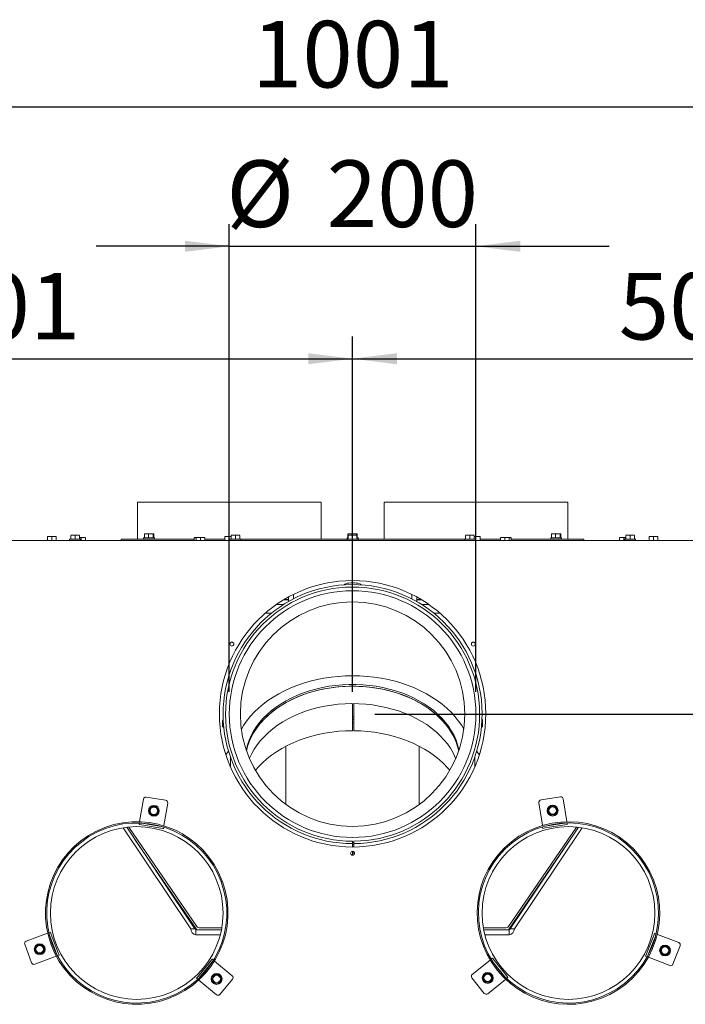
# Model space of a CAD drawing. Units: millimetres. Extents: x 381 to 3520, y 118 to 5151.
# Drawn here: x 1013 to 1553, y 1348 to 2146 of the extents above; entities that cross this region are included whole.
import ezdxf

# ---------------------------------------------------------------- set-up
doc = ezdxf.new("R2010")
doc.units = ezdxf.units.MM
doc.layers.add('DIM', color=10, linetype='Continuous')
doc.styles.add('SLDTEXTSTYLE4', font='TXT', dxfattribs={"width": 0.75})
doc.dimstyles.new('SLDDIMSTYLE0', dxfattribs={"dimtxt": 54, "dimasz": 36, "dimexe": 0, "dimexo": 0.0625, "dimgap": 13.5, "dimtad": 1, "dimdec": 0, "dimrnd": 1e-09, "dimzin": 12, "dimdsep": 46, "dimtxsty": 'SLDTEXTSTYLE4', "dimsah": 1, "dimcen": 0.09, "dimadec": 0, "dimazin": 3, "dimtfac": 1, "dimtofl": 0, "dimtmove": 0, "dimatfit": 3, "dimfxl": 0, "dimfrac": 2, "dimtolj": 1, "dimtzin": 12, "dimarcsym": 0})
doc.dimstyles.new('SLDDIMSTYLE1', dxfattribs={"dimtxt": 54, "dimasz": 36, "dimexe": 0, "dimexo": 0.0625, "dimgap": 13.5, "dimtad": 1, "dimdec": 0, "dimrnd": 1e-09, "dimzin": 12, "dimdsep": 46, "dimtxsty": 'SLDTEXTSTYLE4', "dimsah": 1, "dimcen": 0.09, "dimadec": 0, "dimazin": 3, "dimtfac": 1, "dimtmove": 0, "dimatfit": 0, "dimfxl": 0, "dimfrac": 2, "dimtolj": 1, "dimtzin": 12, "dimarcsym": 0})

# ---------------------------------------------------------------- blocks, each defined once
blk = doc.blocks.new('_D_8')
at = {"layer": 'DIM', "color": 1, "ltscale": 324}
for p, q in [((1182.9, 1601.6), (1182.9, 1980.81)), ((1382.9, 1601.6), (1382.9, 1980.81)), ((1182.9, 1962.81), (1074.9, 1962.81)), ((1182.9, 1962.81), (1382.9, 1962.81)), ((1382.9, 1962.81), (1490.9, 1962.81))]:
    blk.add_line(p, q, dxfattribs=at)
for points in [[(1182.9, 1962.81), (1146.9, 1967.31), (1146.9, 1958.31)], [(1382.9, 1962.81), (1418.9, 1958.31), (1418.9, 1967.31)]]:
    blk.add_solid(points, dxfattribs=at)
at = {"layer": 'DIM', "color": 1, "ltscale": 324, "char_height": 54, "attachment_point": 1, "style": 'SLDTEXTSTYLE4'}
for s, insert in [('%%c', (1180.54, 2032.42)), ('200', (1261.94, 2032.42))]:
    blk.add_mtext(s, dxfattribs=dict(at, insert=insert))
blk = doc.blocks.new('_D_10')
at = {"layer": 'DIM', "color": 1, "ltscale": 324}
for p, q in [((2075.97, 1724.38), (2075.97, 1832.38)), ((1799.69, 1724.38), (2093.97, 1724.38)), ((2075.97, 1583.6), (2075.97, 1724.38)), ((1300.9, 1583.6), (2093.97, 1583.6)), ((2075.97, 1583.6), (2075.97, 1475.6))]:
    blk.add_line(p, q, dxfattribs=at)
for points in [[(2075.97, 1724.38), (2080.47, 1760.38), (2071.47, 1760.38)], [(2075.97, 1583.6), (2071.47, 1547.6), (2080.47, 1547.6)]]:
    blk.add_solid(points, dxfattribs=at)
at = {"layer": 'DIM', "color": 1, "ltscale": 324, "insert": (2006.36, 1599.84), "char_height": 54, "attachment_point": 1, "rotation": 90, "style": 'SLDTEXTSTYLE4'}
blk.add_mtext('141', dxfattribs=at)
blk = doc.blocks.new('_D_11')
at = {"layer": 'DIM', "color": 1, "ltscale": 324}
for p, q in [((782.4, 1740.68), (782.4, 1889.67)), ((1282.9, 1601.6), (1282.9, 1889.67)), ((782.4, 1871.67), (1282.9, 1871.67))]:
    blk.add_line(p, q, dxfattribs=at)
for points in [[(782.4, 1871.67), (818.4, 1867.17), (818.4, 1876.17)], [(1282.9, 1871.67), (1246.9, 1876.17), (1246.9, 1867.17)]]:
    blk.add_solid(points, dxfattribs=at)
at = {"layer": 'DIM', "color": 1, "ltscale": 324, "insert": (939.49, 1941.28), "char_height": 54, "attachment_point": 1, "style": 'SLDTEXTSTYLE4'}
blk.add_mtext('501', dxfattribs=at)
blk = doc.blocks.new('_D_12')
at = {"layer": 'DIM', "color": 1, "ltscale": 324}
for p, q in [((1282.9, 1601.6), (1282.9, 1889.67)), ((1783.4, 1740.68), (1783.4, 1889.67)), ((1282.9, 1871.67), (1783.4, 1871.67))]:
    blk.add_line(p, q, dxfattribs=at)
for points in [[(1282.9, 1871.67), (1318.9, 1867.17), (1318.9, 1876.17)], [(1783.4, 1871.67), (1747.4, 1876.17), (1747.4, 1867.17)]]:
    blk.add_solid(points, dxfattribs=at)
at = {"layer": 'DIM', "color": 1, "ltscale": 324, "insert": (1498.7, 1941.28), "char_height": 54, "attachment_point": 1, "style": 'SLDTEXTSTYLE4'}
blk.add_mtext('501', dxfattribs=at)
blk = doc.blocks.new('_D_14')
at = {"layer": 'DIM', "color": 1, "ltscale": 324}
for p, q in [((782.4, 1740.68), (782.4, 2093.91)), ((1783.4, 1740.68), (1783.4, 2093.91)), ((782.4, 2075.91), (1783.4, 2075.91))]:
    blk.add_line(p, q, dxfattribs=at)
for points in [[(782.4, 2075.91), (818.4, 2071.41), (818.4, 2080.41)], [(1783.4, 2075.91), (1747.4, 2080.41), (1747.4, 2071.41)]]:
    blk.add_solid(points, dxfattribs=at)
at = {"layer": 'DIM', "color": 1, "ltscale": 324, "insert": (1201.26, 2145.52), "char_height": 54, "attachment_point": 1, "style": 'SLDTEXTSTYLE4'}
blk.add_mtext('1001', dxfattribs=at)

msp = doc.modelspace()

# ---------------------------------------------------------------- linework, layer by layer
at = {"linetype": 'Continuous', "lineweight": 15, "ltscale": 18}
for p, q in [((1108.4, 1755.38), (1108.4, 1725.38)), ((1108.4, 1755.38), (1257.4, 1755.38)), ((1257.4, 1725.38), (1257.4, 1755.38)), ((1308.4, 1755.38), (1308.4, 1725.38)), ((1308.4, 1755.38), (1457.4, 1755.38)), ((1457.4, 1725.38), (1457.4, 1755.38)), ((1781.69, 1724.38), (784.11, 1724.38)), ((1035.54, 1727.49), (1037.29, 1727.63)), ((1037.29, 1727.63), (1035.54, 1727.63)), ((1035.54, 1724.38), (1035.54, 1727.49)), ((1037.29, 1727.63), (1039.04, 1727.49)), ((1040.79, 1727.63), (1037.29, 1727.63)), ((1039.04, 1727.49), (1040.79, 1727.63)), ((1039.04, 1724.38), (1039.04, 1727.49)), ((1040.79, 1727.63), (1042.54, 1727.49)), ((1042.54, 1727.63), (1040.79, 1727.63)), ((1042.54, 1724.38), (1042.54, 1727.49)), ((1053.5, 1725.38), (1053.5, 1724.38)), ((1053.5, 1725.38), (1057.9, 1725.38)), ((1054.4, 1728.49), (1056.15, 1728.63)), ((1056.15, 1728.63), (1054.4, 1728.63)), ((1054.4, 1725.38), (1054.4, 1728.49)), ((1056.15, 1728.63), (1057.9, 1728.49)), ((1059.65, 1728.63), (1056.15, 1728.63)), ((1057.9, 1728.49), (1059.65, 1728.63)), ((1057.9, 1725.38), (1057.9, 1728.49)), ((1057.9, 1725.38), (1062.3, 1725.38)), ((1059.65, 1728.63), (1061.4, 1728.49)), ((1061.4, 1728.63), (1059.65, 1728.63)), ((1061.4, 1725.38), (1061.4, 1728.49)), ((1064.65, 1726.63), (1061.4, 1726.63)), ((1061.4, 1726.61), (1062.9, 1726.49)), ((1062.3, 1724.38), (1062.3, 1725.38)), ((1062.9, 1726.49), (1064.65, 1726.63)), ((1062.9, 1724.38), (1062.9, 1726.49)), ((1064.65, 1726.63), (1066.4, 1726.49)), ((1066.4, 1726.63), (1064.65, 1726.63)), ((1066.4, 1724.38), (1066.4, 1726.49)), ((1095.4, 1724.38), (1095.4, 1725.38)), ((1095.4, 1725.38), (1100.4, 1725.38)), ((1154.4, 1725.38), (1100.4, 1725.38)), ((1113.5, 1726.38), (1113.5, 1725.38)), ((1113.5, 1726.38), (1122.3, 1726.38)), ((1114.16, 1729.49), (1115.77, 1729.63)), ((1114.43, 1729.63), (1114.16, 1729.49)), ((1114.16, 1726.38), (1114.16, 1729.49)), ((1115.77, 1729.63), (1114.4, 1729.63)), ((1115.77, 1729.63), (1117.37, 1729.49)), ((1119.23, 1729.63), (1115.77, 1729.63)), ((1117.37, 1726.38), (1117.37, 1729.49)), ((1119.23, 1729.63), (1121.1, 1729.49)), ((1121.37, 1729.63), (1119.23, 1729.63)), ((1121.1, 1729.49), (1121.37, 1729.63)), ((1121.1, 1726.38), (1121.1, 1729.49)), ((1121.37, 1729.63), (1121.63, 1729.49)), ((1121.63, 1726.38), (1121.63, 1729.49)), ((1122.3, 1725.38), (1122.3, 1726.38)), ((1156.05, 1726.63), (1154.4, 1726.63)), ((1154.4, 1726.49), (1156, 1726.62)), ((1154.4, 1724.38), (1154.4, 1726.49)), ((1156.06, 1726.49), (1157.81, 1726.63)), ((1157.81, 1726.63), (1156.06, 1726.63)), ((1156.06, 1724.38), (1156.06, 1726.49)), ((1157.81, 1726.63), (1159.56, 1726.49)), ((1161.31, 1726.63), (1157.81, 1726.63)), ((1159.56, 1726.49), (1161.31, 1726.63)), ((1159.56, 1724.38), (1159.56, 1726.49)), ((1161.31, 1726.63), (1163.06, 1726.49)), ((1163.06, 1726.63), (1161.31, 1726.63)), ((1163.06, 1724.38), (1163.06, 1726.49)), ((1179.4, 1725.38), (1163.06, 1725.38)), ((1179.4, 1727.49), (1181.15, 1727.63)), ((1181.15, 1727.63), (1179.4, 1727.63)), ((1179.4, 1724.38), (1179.4, 1727.49)), ((1181.15, 1727.63), (1182.9, 1727.49)), ((1184.4, 1727.63), (1181.15, 1727.63)), ((1182.9, 1727.49), (1184.4, 1727.61)), ((1182.9, 1724.38), (1182.9, 1727.49)), ((1183.5, 1725.38), (1183.5, 1724.38)), ((1183.5, 1725.38), (1187.9, 1725.38)), ((1184.4, 1728.49), (1186.15, 1728.63)), ((1186.15, 1728.63), (1184.4, 1728.63)), ((1184.4, 1725.38), (1184.4, 1728.49)), ((1186.15, 1728.63), (1187.9, 1728.49)), ((1189.65, 1728.63), (1186.15, 1728.63)), ((1187.9, 1728.49), (1189.65, 1728.63)), ((1187.9, 1725.38), (1187.9, 1728.49)), ((1187.9, 1725.38), (1192.3, 1725.38)), ((1189.65, 1728.63), (1191.4, 1728.49)), ((1191.4, 1728.63), (1189.65, 1728.63)), ((1191.4, 1725.38), (1191.4, 1728.49)), ((1192.3, 1724.38), (1192.3, 1725.38)), ((1278.5, 1725.38), (1192.3, 1725.38)), ((1278.5, 1726.38), (1278.5, 1725.38)), ((1278.5, 1726.38), (1279.4, 1726.38)), ((1278.5, 1725.38), (1278.5, 1724.38)), ((1278.5, 1725.38), (1282.9, 1725.38)), ((1279.16, 1729.49), (1280.77, 1729.63)), ((1279.43, 1729.63), (1279.16, 1729.49)), ((1279.16, 1726.38), (1279.16, 1729.49)), ((1280.77, 1729.63), (1279.4, 1729.63)), ((1279.4, 1728.49), (1281.15, 1728.63)), ((1281.15, 1728.63), (1279.4, 1728.63)), ((1279.4, 1725.38), (1279.4, 1728.49)), ((1280.77, 1729.63), (1282.37, 1729.49)), ((1284.23, 1729.63), (1280.77, 1729.63)), ((1281.15, 1728.63), (1282.9, 1728.49)), ((1284.65, 1728.63), (1281.15, 1728.63)), ((1282.37, 1728.63), (1282.37, 1729.49)), ((1282.9, 1728.49), (1284.65, 1728.63)), ((1282.9, 1725.38), (1282.9, 1728.49)), ((1282.9, 1725.38), (1287.3, 1725.38)), ((1284.23, 1729.63), (1286.1, 1729.49)), ((1286.37, 1729.63), (1284.23, 1729.63)), ((1284.65, 1728.63), (1286.4, 1728.49)), ((1286.4, 1728.63), (1284.65, 1728.63)), ((1286.1, 1729.49), (1286.37, 1729.63)), ((1286.1, 1728.63), (1286.1, 1729.49)), ((1286.37, 1729.63), (1286.63, 1729.49)), ((1286.4, 1725.38), (1286.4, 1728.49)), ((1286.4, 1726.38), (1287.3, 1726.38)), ((1286.63, 1726.38), (1286.63, 1729.49)), ((1287.3, 1725.38), (1287.3, 1726.38)), ((1287.3, 1724.38), (1287.3, 1725.38)), ((1373.5, 1725.38), (1287.3, 1725.38)), ((1373.5, 1725.38), (1373.5, 1724.38)), ((1373.5, 1725.38), (1377.9, 1725.38)), ((1374.4, 1728.49), (1376.15, 1728.63)), ((1376.15, 1728.63), (1374.4, 1728.63)), ((1374.4, 1725.38), (1374.4, 1728.49)), ((1376.15, 1728.63), (1377.9, 1728.49)), ((1379.65, 1728.63), (1376.15, 1728.63)), ((1377.9, 1728.49), (1379.65, 1728.63)), ((1377.9, 1725.38), (1377.9, 1728.49)), ((1377.9, 1725.38), (1382.3, 1725.38)), ((1379.65, 1728.63), (1381.4, 1728.49)), ((1381.4, 1728.63), (1379.65, 1728.63)), ((1381.4, 1725.38), (1381.4, 1728.49)), ((1384.65, 1727.63), (1381.4, 1727.63)), ((1381.4, 1727.61), (1382.9, 1727.49)), ((1382.3, 1724.38), (1382.3, 1725.38)), ((1382.9, 1727.49), (1384.65, 1727.63)), ((1382.9, 1724.38), (1382.9, 1727.49)), ((1384.65, 1727.63), (1386.4, 1727.49)), ((1386.4, 1727.63), (1384.65, 1727.63)), ((1386.4, 1724.38), (1386.4, 1727.49)), ((1402.73, 1725.38), (1386.4, 1725.38)), ((1402.73, 1726.49), (1404.48, 1726.63)), ((1404.48, 1726.63), (1402.73, 1726.63)), ((1402.73, 1724.38), (1402.73, 1726.49)), ((1404.48, 1726.63), (1406.23, 1726.49)), ((1407.98, 1726.63), (1404.48, 1726.63)), ((1406.23, 1726.49), (1407.98, 1726.63)), ((1406.23, 1724.38), (1406.23, 1726.49)), ((1407.98, 1726.63), (1409.73, 1726.49)), ((1409.73, 1726.63), (1407.98, 1726.63)), ((1411.4, 1726.63), (1409.73, 1726.63)), ((1409.73, 1724.38), (1409.73, 1726.49)), ((1409.8, 1726.62), (1411.4, 1726.49)), ((1411.4, 1724.38), (1411.4, 1726.49)), ((1465.4, 1725.38), (1411.4, 1725.38)), ((1443.5, 1726.38), (1443.5, 1725.38)), ((1443.5, 1726.38), (1452.3, 1726.38)), ((1444.16, 1729.49), (1445.77, 1729.63)), ((1444.43, 1729.63), (1444.16, 1729.49)), ((1444.16, 1726.38), (1444.16, 1729.49)), ((1445.77, 1729.63), (1444.4, 1729.63)), ((1445.77, 1729.63), (1447.37, 1729.49)), ((1449.23, 1729.63), (1445.77, 1729.63)), ((1447.37, 1726.38), (1447.37, 1729.49)), ((1449.23, 1729.63), (1451.1, 1729.49)), ((1451.37, 1729.63), (1449.23, 1729.63)), ((1451.1, 1729.49), (1451.37, 1729.63)), ((1451.1, 1726.38), (1451.1, 1729.49)), ((1451.37, 1729.63), (1451.63, 1729.49)), ((1451.63, 1726.38), (1451.63, 1729.49)), ((1452.3, 1725.38), (1452.3, 1726.38)), ((1465.4, 1725.38), (1470.4, 1725.38)), ((1470.4, 1725.38), (1470.4, 1724.38)), ((1499.4, 1726.49), (1501.15, 1726.63)), ((1501.15, 1726.63), (1499.4, 1726.63)), ((1499.4, 1724.38), (1499.4, 1726.49)), ((1501.15, 1726.63), (1502.9, 1726.49)), ((1504.4, 1726.63), (1501.15, 1726.63)), ((1502.9, 1726.49), (1504.4, 1726.61)), ((1502.9, 1724.38), (1502.9, 1726.49)), ((1503.5, 1725.38), (1503.5, 1724.38)), ((1503.5, 1725.38), (1507.9, 1725.38)), ((1504.4, 1728.49), (1506.15, 1728.63)), ((1506.15, 1728.63), (1504.4, 1728.63)), ((1504.4, 1725.38), (1504.4, 1728.49)), ((1506.15, 1728.63), (1507.9, 1728.49)), ((1509.65, 1728.63), (1506.15, 1728.63)), ((1507.9, 1728.49), (1509.65, 1728.63)), ((1507.9, 1725.38), (1507.9, 1728.49)), ((1507.9, 1725.38), (1512.3, 1725.38)), ((1509.65, 1728.63), (1511.4, 1728.49)), ((1511.4, 1728.63), (1509.65, 1728.63)), ((1511.4, 1725.38), (1511.4, 1728.49)), ((1512.3, 1724.38), (1512.3, 1725.38)), ((1523.26, 1727.49), (1525.01, 1727.63)), ((1525.01, 1727.63), (1523.26, 1727.63)), ((1523.26, 1724.38), (1523.26, 1727.49)), ((1525.01, 1727.63), (1526.76, 1727.49)), ((1528.51, 1727.63), (1525.01, 1727.63)), ((1526.76, 1727.49), (1528.51, 1727.63)), ((1526.76, 1724.38), (1526.76, 1727.49)), ((1528.51, 1727.63), (1530.26, 1727.49)), ((1530.26, 1727.63), (1528.51, 1727.63)), ((1530.26, 1724.38), (1530.26, 1727.49)), ((1276.1, 1688.52), (1276.26, 1688.36)), ((1289.54, 1688.36), (1289.7, 1688.52)), ((1230.9, 1676.27), (1226.96, 1676.27)), ((1230.9, 1676.55), (1227.44, 1676.55)), ((1230.9, 1674.82), (1230.9, 1678.54)), ((1234.9, 1680.63), (1234.9, 1676.99)), ((1330.9, 1676.99), (1330.9, 1680.63)), ((1334.9, 1678.54), (1334.9, 1674.82)), ((1338.36, 1676.55), (1334.9, 1676.55)), ((1338.84, 1676.27), (1334.9, 1676.27)), ((1227.08, 1672.53), (1221.21, 1672.53)), ((1344.58, 1672.53), (1338.72, 1672.53)), ((1212.03, 1665.38), (1217.04, 1665.38)), ((1348.75, 1665.38), (1353.76, 1665.38)), ((1282.9, 1592.09), (1282.9, 1570.17)), ((1283.86, 1592.08), (1283.86, 1570.16)), ((1283.86, 1581.48), (1282.9, 1581.48)), ((1177.54, 1573.48), (1177.54, 1578.43)), ((1177.54, 1573.48), (1178.45, 1572.83)), ((1283.86, 1579.35), (1282.9, 1579.36)), ((1283.86, 1576.53), (1282.9, 1576.53)), ((1388.26, 1573.48), (1387.34, 1572.83)), ((1388.26, 1573.48), (1388.26, 1578.43)), ((1228.9, 1557.61), (1228.9, 1510.35)), ((1336.9, 1510.35), (1336.9, 1557.61)), ((1183.9, 1548.62), (1183.9, 1540.72)), ((1381.9, 1540.72), (1381.9, 1548.62)), ((1115.56, 1516.41), (1131.34, 1513.76)), ((1435.64, 1514.06), (1451.45, 1516.5)), ((1110.2, 1496.52), (1113.26, 1514.77)), ((1119.78, 1508.72), (1118.77, 1506.97)), ((1123.82, 1508.72), (1121.8, 1508.72)), ((1124.83, 1506.97), (1123.82, 1508.72)), ((1132.99, 1511.46), (1129.92, 1493.21)), ((1436.79, 1493.49), (1433.97, 1511.78)), ((1443.05, 1508.9), (1442.04, 1507.15)), ((1447.09, 1508.9), (1445.07, 1508.9)), ((1448.1, 1507.15), (1447.09, 1508.9)), ((1453.73, 1514.83), (1456.56, 1496.55)), ((1118.77, 1506.97), (1117.76, 1505.22)), ((1117.76, 1505.22), (1118.77, 1503.47)), ((1118.77, 1503.47), (1119.78, 1501.72)), ((1121.8, 1501.72), (1123.82, 1501.72)), ((1123.82, 1501.72), (1124.83, 1503.47)), ((1125.84, 1505.22), (1124.83, 1506.97)), ((1124.83, 1503.47), (1125.84, 1505.22)), ((1442.04, 1507.15), (1441.03, 1505.4)), ((1441.03, 1505.4), (1442.04, 1503.65)), ((1442.04, 1503.65), (1443.05, 1501.9)), ((1445.07, 1501.9), (1447.09, 1501.9)), ((1447.09, 1501.9), (1448.1, 1503.65)), ((1449.11, 1505.4), (1448.1, 1507.15)), ((1448.1, 1503.65), (1449.11, 1505.4)), ((1109.79, 1494.06), (1110, 1495.35)), ((1111.76, 1493.73), (1109.79, 1494.06)), ((1110.2, 1496.52), (1110.17, 1496.35)), ((1111.48, 1495.29), (1112.01, 1495.21)), ((1111.76, 1493.73), (1127.54, 1491.08)), ((1112.01, 1495.21), (1127.79, 1492.56)), ((1127.79, 1492.56), (1128.31, 1492.47)), ((1129.89, 1493.04), (1129.92, 1493.21)), ((1436.79, 1493.49), (1436.82, 1493.32)), ((1438.4, 1492.73), (1438.92, 1492.81)), ((1438.92, 1492.81), (1454.74, 1495.25)), ((1439.15, 1491.33), (1454.96, 1493.77)), ((1454.74, 1495.25), (1455.26, 1495.34)), ((1456.94, 1494.08), (1454.96, 1493.77)), ((1456.59, 1496.37), (1456.56, 1496.55)), ((1456.74, 1495.37), (1456.94, 1494.08)), ((1151.76, 1409.62), (1096.78, 1491.49)), ((1155.07, 1409.62), (1099.81, 1491.91)), ((1101.5, 1492.09), (1156.51, 1411.56)), ((1129.51, 1490.75), (1127.54, 1491.08)), ((1129.73, 1492.04), (1129.51, 1490.75)), ((1409.29, 1411.56), (1464.29, 1492.09)), ((1410.73, 1409.62), (1465.99, 1491.91)), ((1414.04, 1409.62), (1469.01, 1491.49)), ((1437.18, 1491.02), (1436.98, 1492.32)), ((1439.15, 1491.33), (1437.18, 1491.02)), ((1106.46, 1482.01), (1156.51, 1408.73)), ((1282.9, 1478.6), (1282.9, 1475.88)), ((1282.9, 1477.53), (1283.88, 1477.54)), ((1282.94, 1480.6), (1282.94, 1478.6)), ((1283.88, 1479.61), (1283.88, 1475.89)), ((1283.9, 1479.61), (1283.9, 1475.89)), ((1283.94, 1478.61), (1283.92, 1480.61)), ((1409.29, 1408.73), (1459.34, 1482.01)), ((1111.9, 1473.91), (1111.9, 1474.05)), ((1282.9, 1476.12), (1283.88, 1476.12)), ((1282.9, 1472.48), (1282.9, 1469.28)), ((1283.88, 1476.12), (1283.88, 1475.89)), ((1283.88, 1472.15), (1283.88, 1469.62)), ((1283.9, 1472.13), (1283.9, 1469.63)), ((1453.9, 1474.05), (1453.9, 1473.91)), ((1515.58, 1468.73), (1514.8, 1468.11)), ((1515.8, 1468.47), (1515.01, 1467.85)), ((1177.22, 1448.27), (1176.29, 1447.92)), ((1177.34, 1447.95), (1176.4, 1447.6)), ((1141.4, 1429.98), (1141.4, 1430.86)), ((1424.4, 1430.86), (1424.4, 1429.98)), ((1144.4, 1426.46), (1144.4, 1425.51)), ((1144.9, 1424.77), (1144.9, 1425.73)), ((1147.9, 1421.34), (1147.9, 1420.3)), ((1417.9, 1420.3), (1417.9, 1421.34)), ((1420.9, 1425.73), (1420.9, 1424.77)), ((1421.4, 1425.51), (1421.4, 1426.46)), ((1018.21, 1399.57), (1035.54, 1406.04)), ((1035.71, 1406.1), (1035.54, 1406.04)), ((1036.66, 1406.46), (1037.89, 1406.92)), ((1037.18, 1404.52), (1036.99, 1405.01)), ((1037.89, 1406.92), (1038.59, 1405.04)), ((1044.18, 1390.05), (1038.59, 1405.04)), ((1155.07, 1409.62), (1151.76, 1409.62)), ((1155.9, 1408.63), (1155.9, 1404.69)), ((1176.53, 1408.63), (1155.9, 1408.63)), ((1175.62, 1404.69), (1155.9, 1404.69)), ((1156.58, 1408.63), (1156.51, 1408.73)), ((1159.21, 1410.36), (1176.86, 1410.36)), ((1388.94, 1410.36), (1406.58, 1410.36)), ((1409.9, 1408.63), (1389.26, 1408.63)), ((1409.9, 1404.69), (1390.17, 1404.69)), ((1409.29, 1408.73), (1409.21, 1408.63)), ((1409.9, 1408.63), (1409.9, 1404.69)), ((1410.73, 1409.62), (1414.04, 1409.62)), ((1526.98, 1404.14), (1527.7, 1406.01)), ((1527.7, 1406.01), (1528.93, 1405.53)), ((1530.03, 1405.1), (1529.87, 1405.17)), ((1530.03, 1405.1), (1547.28, 1398.41)), ((1022.63, 1382.01), (1017.04, 1397)), ((1042.78, 1389.53), (1037.18, 1404.52)), ((1526.98, 1404.14), (1521.19, 1389.23)), ((1528.38, 1403.6), (1522.59, 1388.69)), ((1528.57, 1404.1), (1528.38, 1403.6)), ((1026.17, 1394.75), (1025.16, 1393)), ((1025.16, 1393), (1026.17, 1391.25)), ((1027.18, 1396.5), (1026.17, 1394.75)), ((1026.17, 1391.25), (1027.18, 1389.5)), ((1031.23, 1396.5), (1029.2, 1396.5)), ((1029.2, 1389.5), (1031.23, 1389.5)), ((1032.24, 1394.75), (1031.23, 1396.5)), ((1031.23, 1389.5), (1032.24, 1391.25)), ((1033.25, 1393), (1032.24, 1394.75)), ((1032.24, 1391.25), (1033.25, 1393)), ((1042.96, 1389.03), (1042.78, 1389.53)), ((1044.18, 1390.05), (1044.88, 1388.18)), ((1520.47, 1387.36), (1521.19, 1389.23)), ((1522.59, 1388.69), (1522.4, 1388.19)), ((1533.17, 1393.73), (1532.16, 1391.98)), ((1532.16, 1391.98), (1533.17, 1390.23)), ((1534.18, 1395.48), (1533.17, 1393.73)), ((1533.17, 1390.23), (1534.18, 1388.48)), ((1538.22, 1395.48), (1536.2, 1395.48)), ((1539.24, 1393.73), (1538.22, 1395.48)), ((1538.22, 1388.48), (1539.24, 1390.23)), ((1540.25, 1391.98), (1539.24, 1393.73)), ((1539.24, 1390.23), (1540.25, 1391.98)), ((1548.42, 1395.82), (1542.63, 1380.9)), ((1042.54, 1387.31), (1025.21, 1380.83)), ((1042.54, 1387.31), (1042.71, 1387.37)), ((1044.88, 1388.18), (1043.65, 1387.72)), ((1167.75, 1383.37), (1157.57, 1371.03)), ((1168.91, 1382.41), (1158.73, 1370.07)), ((1167.75, 1383.37), (1169.03, 1384.91)), ((1169.25, 1382.82), (1168.91, 1382.41)), ((1169.03, 1384.91), (1170.04, 1384.08)), ((1170.96, 1383.32), (1170.82, 1383.43)), ((1170.96, 1383.32), (1185.23, 1371.55)), ((1379.92, 1372.55), (1394.34, 1384.14)), ((1394.48, 1384.25), (1394.34, 1384.14)), ((1395.27, 1384.88), (1396.29, 1385.71)), ((1396.37, 1383.21), (1396.04, 1383.62)), ((1396.29, 1385.71), (1397.54, 1384.15)), ((1406.39, 1370.74), (1396.37, 1383.21)), ((1407.56, 1371.67), (1397.54, 1384.15)), ((1521.69, 1386.89), (1520.47, 1387.36)), ((1522.63, 1386.52), (1522.8, 1386.46)), ((1540.04, 1379.76), (1522.8, 1386.46)), ((1536.2, 1388.48), (1538.22, 1388.48)), ((1390.4, 1373.27), (1389.39, 1371.52)), ((1394.44, 1373.27), (1392.42, 1373.27)), ((1395.45, 1371.52), (1394.44, 1373.27)), ((1156.3, 1369.48), (1157.57, 1371.03)), ((1157.31, 1368.65), (1156.3, 1369.48)), ((1158.09, 1368.01), (1158.23, 1367.89)), ((1172.5, 1356.12), (1158.23, 1367.89)), ((1158.73, 1370.07), (1158.39, 1369.66)), ((1169.66, 1370.67), (1168.65, 1368.92)), ((1168.65, 1368.92), (1169.66, 1367.17)), ((1170.67, 1372.42), (1169.66, 1370.67)), ((1169.66, 1367.17), (1170.67, 1365.42)), ((1174.71, 1372.42), (1172.69, 1372.42)), ((1172.69, 1365.42), (1174.71, 1365.42)), ((1175.72, 1370.67), (1174.71, 1372.42)), ((1174.71, 1365.42), (1175.72, 1367.17)), ((1185.5, 1368.73), (1175.31, 1356.39)), ((1176.73, 1368.92), (1175.72, 1370.67)), ((1175.72, 1367.17), (1176.73, 1368.92)), ((1389.63, 1357.27), (1379.61, 1369.74)), ((1389.39, 1371.52), (1388.38, 1369.77)), ((1388.38, 1369.77), (1389.39, 1368.02)), ((1389.39, 1368.02), (1390.4, 1366.27)), ((1392.42, 1366.27), (1394.44, 1366.27)), ((1406.87, 1368.55), (1392.44, 1356.96)), ((1394.44, 1366.27), (1395.45, 1368.02)), ((1396.46, 1369.77), (1395.45, 1371.52)), ((1395.45, 1368.02), (1396.46, 1369.77)), ((1406.72, 1370.32), (1406.39, 1370.74)), ((1406.87, 1368.55), (1407.01, 1368.66)), ((1407.56, 1371.67), (1408.81, 1370.12)), ((1408.81, 1370.12), (1407.79, 1369.29))]:
    msp.add_line(p, q, dxfattribs=at)
at = {"linetype": 'Continuous', "lineweight": 15, "ltscale": 18, "flags": 128}
for points in [[(1289.81, 1688.36), (1289.73, 1688.48), (1289.21, 1688.91), (1288.38, 1689.29), (1287.27, 1689.62), (1285.94, 1689.86), (1284.46, 1690.01), (1282.9, 1690.06), (1281.34, 1690.01), (1279.85, 1689.86), (1278.53, 1689.62), (1277.42, 1689.29), (1276.58, 1688.91), (1276.07, 1688.48), (1275.99, 1688.36)], [(1373.08, 1571.39), (1371.35, 1574.27), (1368.79, 1578), (1365.91, 1581.61), (1362.73, 1585.09), (1359.26, 1588.42), (1355.5, 1591.61), (1351.49, 1594.62), (1347.22, 1597.46), (1342.72, 1600.12), (1338, 1602.57), (1333.08, 1604.82), (1327.98, 1606.86), (1322.71, 1608.67), (1317.29, 1610.26), (1311.76, 1611.61), (1306.11, 1612.72), (1300.38, 1613.59), (1294.59, 1614.21), (1288.76, 1614.59), (1282.9, 1614.71), (1277.04, 1614.59), (1271.21, 1614.21), (1265.41, 1613.59), (1259.68, 1612.72), (1254.04, 1611.61), (1248.5, 1610.26), (1243.09, 1608.67), (1237.82, 1606.86), (1232.72, 1604.82), (1227.8, 1602.57), (1223.08, 1600.12), (1218.58, 1597.46), (1214.31, 1594.62), (1210.29, 1591.61), (1206.54, 1588.42), (1203.07, 1585.09), (1199.89, 1581.61), (1197.01, 1578), (1194.44, 1574.27), (1192.72, 1571.39)], [(1369.1, 1554.44), (1369.01, 1554.88), (1368.05, 1558.72), (1366.75, 1562.52), (1365.11, 1566.25), (1363.14, 1569.89), (1360.85, 1573.44), (1358.24, 1576.88), (1355.33, 1580.2), (1352.13, 1583.38), (1348.65, 1586.41), (1344.9, 1589.28), (1340.91, 1591.97), (1336.68, 1594.48), (1332.23, 1596.8), (1327.59, 1598.91), (1322.76, 1600.8), (1317.78, 1602.48), (1312.65, 1603.93), (1307.41, 1605.15), (1302.07, 1606.13), (1296.64, 1606.87), (1291.17, 1607.36), (1285.66, 1607.61), (1280.14, 1607.61), (1274.63, 1607.36), (1269.15, 1606.87), (1263.73, 1606.13), (1258.39, 1605.15), (1253.14, 1603.93), (1248.02, 1602.48), (1243.03, 1600.8), (1238.21, 1598.91), (1233.56, 1596.8), (1229.12, 1594.48), (1224.89, 1591.97), (1220.89, 1589.28), (1217.15, 1586.41), (1213.67, 1583.38), (1210.46, 1580.2), (1207.55, 1576.88), (1204.95, 1573.44), (1202.65, 1569.89), (1200.68, 1566.25), (1199.04, 1562.52), (1197.74, 1558.72), (1196.78, 1554.88), (1196.7, 1554.44)], [(1368.92, 1553.91), (1368.67, 1555.02), (1367.56, 1558.88), (1366.1, 1562.68), (1364.31, 1566.41), (1362.18, 1570.04), (1359.73, 1573.58), (1356.96, 1576.99), (1353.89, 1580.28), (1350.52, 1583.41), (1346.89, 1586.39), (1342.98, 1589.2), (1338.84, 1591.83), (1334.46, 1594.26), (1329.87, 1596.49), (1325.09, 1598.51), (1320.14, 1600.31), (1315.04, 1601.88), (1309.8, 1603.21), (1304.45, 1604.31), (1299.02, 1605.16), (1293.52, 1605.77), (1287.97, 1606.12), (1282.41, 1606.23), (1276.85, 1606.08), (1271.31, 1605.68), (1265.82, 1605.03), (1260.4, 1604.14), (1255.07, 1603), (1249.85, 1601.62), (1244.77, 1600.01), (1239.85, 1598.17), (1235.1, 1596.11), (1230.55, 1593.85), (1226.21, 1591.38), (1222.11, 1588.72), (1218.25, 1585.88), (1214.66, 1582.87), (1211.35, 1579.71), (1208.33, 1576.4), (1205.62, 1572.96), (1203.22, 1569.41), (1201.15, 1565.76), (1199.41, 1562.02), (1198.02, 1558.21), (1196.97, 1554.34), (1196.88, 1553.91)], [(1368.92, 1553.91), (1368.05, 1557.31), (1366.75, 1561.1), (1365.11, 1564.83), (1363.14, 1568.48), (1360.85, 1572.03), (1358.24, 1575.47), (1355.33, 1578.79), (1352.13, 1581.97), (1348.65, 1585), (1344.9, 1587.86), (1340.91, 1590.56), (1336.68, 1593.07), (1332.23, 1595.38), (1327.59, 1597.49), (1322.76, 1599.39), (1317.78, 1601.07), (1312.65, 1602.52), (1307.41, 1603.74), (1302.07, 1604.72), (1296.64, 1605.46), (1291.17, 1605.95), (1285.66, 1606.2), (1280.14, 1606.2), (1274.63, 1605.95), (1269.15, 1605.46), (1263.73, 1604.72), (1258.39, 1603.74), (1253.14, 1602.52), (1248.02, 1601.07), (1243.03, 1599.39), (1238.21, 1597.49), (1233.56, 1595.38), (1229.12, 1593.07), (1224.89, 1590.56), (1220.89, 1587.86), (1217.15, 1585), (1213.67, 1581.97), (1210.46, 1578.79), (1207.55, 1575.47), (1204.95, 1572.03), (1202.65, 1568.48), (1200.68, 1564.83), (1199.04, 1561.1), (1197.74, 1557.31), (1196.88, 1553.91)], [(1366.49, 1547.63), (1366.1, 1548.54), (1364.31, 1552.26), (1362.18, 1555.9), (1359.73, 1559.43), (1356.96, 1562.85), (1353.89, 1566.13), (1350.52, 1569.27), (1346.89, 1572.25), (1342.98, 1575.06), (1338.84, 1577.68), (1334.46, 1580.12), (1329.87, 1582.35), (1325.09, 1584.37), (1320.14, 1586.16), (1315.04, 1587.73), (1309.8, 1589.07), (1304.45, 1590.17), (1299.02, 1591.02), (1293.52, 1591.63), (1287.97, 1591.98), (1282.41, 1592.09), (1276.85, 1591.94), (1271.31, 1591.54), (1265.82, 1590.89), (1260.4, 1589.99), (1255.07, 1588.85), (1249.85, 1587.48), (1244.77, 1585.86), (1239.85, 1584.03), (1235.1, 1581.97), (1230.55, 1579.7), (1226.21, 1577.24), (1222.11, 1574.58), (1218.25, 1571.74), (1214.66, 1568.73), (1211.35, 1565.57), (1208.33, 1562.26), (1205.62, 1558.82), (1203.22, 1555.27), (1201.15, 1551.62), (1199.41, 1547.88), (1199.31, 1547.63)], [(1282.9, 1570.17), (1277.25, 1570.04), (1271.62, 1569.67), (1266.04, 1569.05), (1260.52, 1568.19), (1255.09, 1567.09), (1249.77, 1565.75), (1244.57, 1564.18), (1239.52, 1562.39), (1234.64, 1560.37), (1229.95, 1558.15), (1225.45, 1555.73), (1221.19, 1553.11), (1217.15, 1550.31), (1213.38, 1547.34), (1209.86, 1544.21), (1206.64, 1540.93), (1204.13, 1538.04)], [(1361.67, 1538.04), (1359.68, 1540.36), (1356.5, 1543.66), (1353.04, 1546.82), (1349.3, 1549.82), (1345.31, 1552.65), (1341.08, 1555.3), (1336.63, 1557.75), (1331.96, 1560.01), (1327.11, 1562.06), (1322.09, 1563.89), (1316.92, 1565.5), (1311.61, 1566.88), (1306.2, 1568.02), (1300.7, 1568.92), (1295.12, 1569.58), (1289.5, 1570), (1283.86, 1570.16)], [(1182.27, 1553.61), (1182.13, 1553.41), (1180.14, 1550.63)], [(1385.65, 1550.63), (1383.67, 1553.41), (1383.52, 1553.61)], [(1282.9, 1479.6), (1282.94, 1479.6), (1283.88, 1479.61)]]:
    msp.add_lwpolyline(points, dxfattribs=at)
at = {"linetype": 'Continuous', "lineweight": 15, "ltscale": 324}
for centre, radius in [((1282.9, 1583.88), 108), ((1282.9, 1583.6), 91), ((1185.04, 1640.38), 1.6), ((1380.76, 1640.38), 1.6), ((1121.8, 1505.22), 4.4), ((1445.07, 1505.4), 4.4), ((1445.07, 1505.4), 3), ((1121.8, 1505.22), 3), ((1107.9, 1422.38), 70), ((1457.9, 1422.38), 70), ((1282.9, 1470.88), 1.6), ((1029.2, 1393), 4.4), ((1029.2, 1393), 3), ((1536.2, 1391.98), 4.4), ((1536.2, 1391.98), 3), ((1172.69, 1368.92), 4.4), ((1392.42, 1369.77), 4.4), ((1392.42, 1369.77), 3), ((1172.69, 1368.92), 3)]:
    msp.add_circle(centre, radius, dxfattribs=at)
at = {"color": 7, "linetype": 'Continuous', "lineweight": 0, "ltscale": 18}
msp.add_circle((1282.9, 1583.6), 100, dxfattribs=at)
at = {"linetype": 'Continuous', "lineweight": 15, "ltscale": 324}
for centre, radius, start, end in [((1282.9, 1583.6), 105, 270.56816, 270.02248), ((1282.9, 1583.6), 103, 270.56816, 270.02248), ((1179.08, 1578.55), 1.54, 135.64375, 184.53609), ((1386.72, 1578.55), 1.54, 355.46391, 44.35625), ((1115.23, 1514.44), 2, 80.47437, 170.47437), ((1451.76, 1514.53), 2, 8.78209, 98.78209), ((1121.8, 1505.22), 3.5, 90, 150), ((1121.8, 1505.22), 3.5, 30, 90), ((1131.01, 1511.79), 2, 350.47437, 80.47437), ((1435.95, 1512.08), 2, 98.78209, 188.78209), ((1445.07, 1505.4), 3.5, 90, 150), ((1445.07, 1505.4), 3.5, 30, 90), ((1121.8, 1505.22), 3.5, 150, 210), ((1121.8, 1505.22), 3.5, 210, 270), ((1121.8, 1505.22), 3.5, 270, 330), ((1121.8, 1505.22), 3.5, 330, 30), ((1445.07, 1505.4), 3.5, 150, 210), ((1445.07, 1505.4), 3.5, 210, 270), ((1445.07, 1505.4), 3.5, 270, 330), ((1445.07, 1505.4), 3.5, 330, 30), ((1107.9, 1422.38), 74, 20.47437, 20.21112), ((1107.9, 1422.38), 73, 20.47437, 20.21112), ((1457.9, 1422.38), 74, 38.78209, 38.51883), ((1457.9, 1422.38), 73, 38.78209, 38.51883), ((1156.92, 1409.75), 5.17, 181.38136, 258.56042), ((1156.1, 1409.64), 1.03, 181.38136, 258.56042), ((1159.04, 1413.62), 3.27, 219.18085, 272.96152), ((1406.75, 1413.62), 3.27, 267.03848, 320.81915), ((1408.87, 1409.75), 5.17, 281.43958, 358.61864), ((1409.69, 1409.64), 1.03, 281.43958, 358.61864), ((1018.91, 1397.7), 2, 110.47437, 200.47437), ((1546.56, 1396.54), 2, 338.78209, 68.78209), ((1029.2, 1393), 3.5, 150, 210), ((1029.2, 1393), 3.5, 90, 150), ((1029.2, 1393), 3.5, 210, 270), ((1029.2, 1393), 3.5, 30, 90), ((1029.2, 1393), 3.5, 270, 330), ((1029.2, 1393), 3.5, 330, 30), ((1536.2, 1391.98), 3.5, 150, 210), ((1536.2, 1391.98), 3.5, 90, 150), ((1536.2, 1391.98), 3.5, 210, 270), ((1536.2, 1391.98), 3.5, 30, 90), ((1536.2, 1391.98), 3.5, 270, 330), ((1536.2, 1391.98), 3.5, 330, 30), ((1024.51, 1382.71), 2, 200.47437, 290.47437), ((1540.77, 1381.63), 2, 248.78209, 338.78209), ((1392.42, 1369.77), 3.5, 90, 150), ((1392.42, 1369.77), 3.5, 30, 90), ((1172.69, 1368.92), 3.5, 150, 210), ((1172.69, 1368.92), 3.5, 90, 150), ((1172.69, 1368.92), 3.5, 210, 270), ((1172.69, 1368.92), 3.5, 30, 90), ((1172.69, 1368.92), 3.5, 270, 330), ((1172.69, 1368.92), 3.5, 330, 30), ((1183.95, 1370), 2, 320.47437, 50.47437), ((1381.17, 1370.99), 2, 128.78209, 218.78209), ((1392.42, 1369.77), 3.5, 150, 210), ((1392.42, 1369.77), 3.5, 210, 270), ((1392.42, 1369.77), 3.5, 270, 330), ((1392.42, 1369.77), 3.5, 330, 30), ((1391.19, 1358.52), 2, 218.78209, 308.78209), ((1173.77, 1357.66), 2, 230.47437, 320.47437)]:
    msp.add_arc(centre, radius, start, end, dxfattribs=at)
at = {"linetype": 'Continuous', "lineweight": 15, "ltscale": 18}
for points, knots in [([(1117.37, 1729.49), (1117.52, 1729.51), (1118.14, 1729.6), (1118.77, 1729.62), (1119.23, 1729.63)], [0, 0, 0, 0, 0.249165, 1, 1, 1, 1]), ([(1282.37, 1729.49), (1282.52, 1729.51), (1283.14, 1729.6), (1283.77, 1729.62), (1284.23, 1729.63)], [0, 0, 0, 0, 0.249165, 1, 1, 1, 1]), ([(1447.37, 1729.49), (1447.52, 1729.51), (1448.14, 1729.6), (1448.77, 1729.62), (1449.23, 1729.63)], [0, 0, 0, 0, 0.249165, 1, 1, 1, 1]), ([(1121.8, 1508.72), (1121.29, 1508.72), (1120.62, 1508.72), (1119.95, 1508.72), (1119.78, 1508.72)], [0, 0, 0, 0, 0.750835, 1, 1, 1, 1]), ([(1445.07, 1508.9), (1444.57, 1508.9), (1443.89, 1508.9), (1443.22, 1508.9), (1443.05, 1508.9)], [0, 0, 0, 0, 0.750835, 1, 1, 1, 1]), ([(1119.78, 1501.72), (1119.95, 1501.72), (1120.62, 1501.72), (1121.29, 1501.72), (1121.8, 1501.72)], [0, 0, 0, 0, 0.249165, 1, 1, 1, 1]), ([(1443.05, 1501.9), (1443.22, 1501.9), (1443.89, 1501.9), (1444.57, 1501.9), (1445.07, 1501.9)], [0, 0, 0, 0, 0.249165, 1, 1, 1, 1]), ([(1029.2, 1396.5), (1028.7, 1396.5), (1028.02, 1396.5), (1027.35, 1396.5), (1027.18, 1396.5)], [0, 0, 0, 0, 0.750835, 1, 1, 1, 1]), ([(1027.18, 1389.5), (1027.35, 1389.5), (1028.02, 1389.5), (1028.7, 1389.5), (1029.2, 1389.5)], [0, 0, 0, 0, 0.249165, 1, 1, 1, 1]), ([(1536.2, 1395.48), (1535.7, 1395.48), (1535.02, 1395.48), (1534.35, 1395.48), (1534.18, 1395.48)], [0, 0, 0, 0, 0.750835, 1, 1, 1, 1]), ([(1534.18, 1388.48), (1534.35, 1388.48), (1535.02, 1388.48), (1535.7, 1388.48), (1536.2, 1388.48)], [0, 0, 0, 0, 0.249165, 1, 1, 1, 1]), ([(1392.42, 1373.27), (1391.91, 1373.27), (1391.23, 1373.27), (1390.56, 1373.27), (1390.4, 1373.27)], [0, 0, 0, 0, 0.750835, 1, 1, 1, 1]), ([(1172.69, 1372.42), (1172.18, 1372.42), (1171.51, 1372.42), (1170.84, 1372.42), (1170.67, 1372.42)], [0, 0, 0, 0, 0.750835, 1, 1, 1, 1]), ([(1170.67, 1365.42), (1170.84, 1365.42), (1171.51, 1365.42), (1172.18, 1365.42), (1172.69, 1365.42)], [0, 0, 0, 0, 0.249165, 1, 1, 1, 1]), ([(1390.4, 1366.27), (1390.56, 1366.27), (1391.23, 1366.27), (1391.91, 1366.27), (1392.42, 1366.27)], [0, 0, 0, 0, 0.249165, 1, 1, 1, 1])]:
    msp.add_open_spline(points, degree=3, knots=knots, dxfattribs=at)

# ---------------------------------------------------------------- dimensions: what is measured, and where the dimension line sits
at = {"layer": 'DIM', "color": 1, "ltscale": 18}
for base, p1, p2, picture, middle in [((1783.4, 2075.91), (782.4, 1722.68), (1783.4, 1722.68), '_D_14', (1281.06, 2075.91)), ((1282.89829471, 1871.66624715), (782.39829471, 1722.67564956), (1282.89829471, 1583.60101041), '_D_11', (999.34286971, 1871.66624715)), ((1783.39829471, 1871.66624715), (1282.89829471, 1583.60101041), (1783.39829471, 1722.67564956), '_D_12', (1558.55283072, 1871.66624715))]:
    dim = msp.add_linear_dim(base=base, p1=p1, p2=p2, dimstyle='SLDDIMSTYLE0', dxfattribs=at)
    dim.commit()
    dim.dimension.update_dxf_attribs({"geometry": picture, "text_midpoint": middle, "dimtype": 160})
dim = msp.add_linear_dim(base=(1382.9, 1962.81), p1=(1182.9, 1583.6), p2=(1382.9, 1583.6), text='%%c<>', dimstyle='SLDDIMSTYLE1', dxfattribs=at)
dim.commit()
dim.dimension.update_dxf_attribs({"geometry": '_D_8', "text_midpoint": (1281.06, 1962.81), "dimtype": 160})
dim = msp.add_linear_dim(base=(2075.97, 1724.38), p1=(1282.9, 1583.6), p2=(1781.69, 1724.38), angle=90, dimstyle='SLDDIMSTYLE1', dxfattribs=at)
dim.commit()
dim.dimension.update_dxf_attribs({"geometry": '_D_10', "text_midpoint": (2075.97, 1659.69), "dimtype": 160})

doc.saveas('drawing.dxf')
